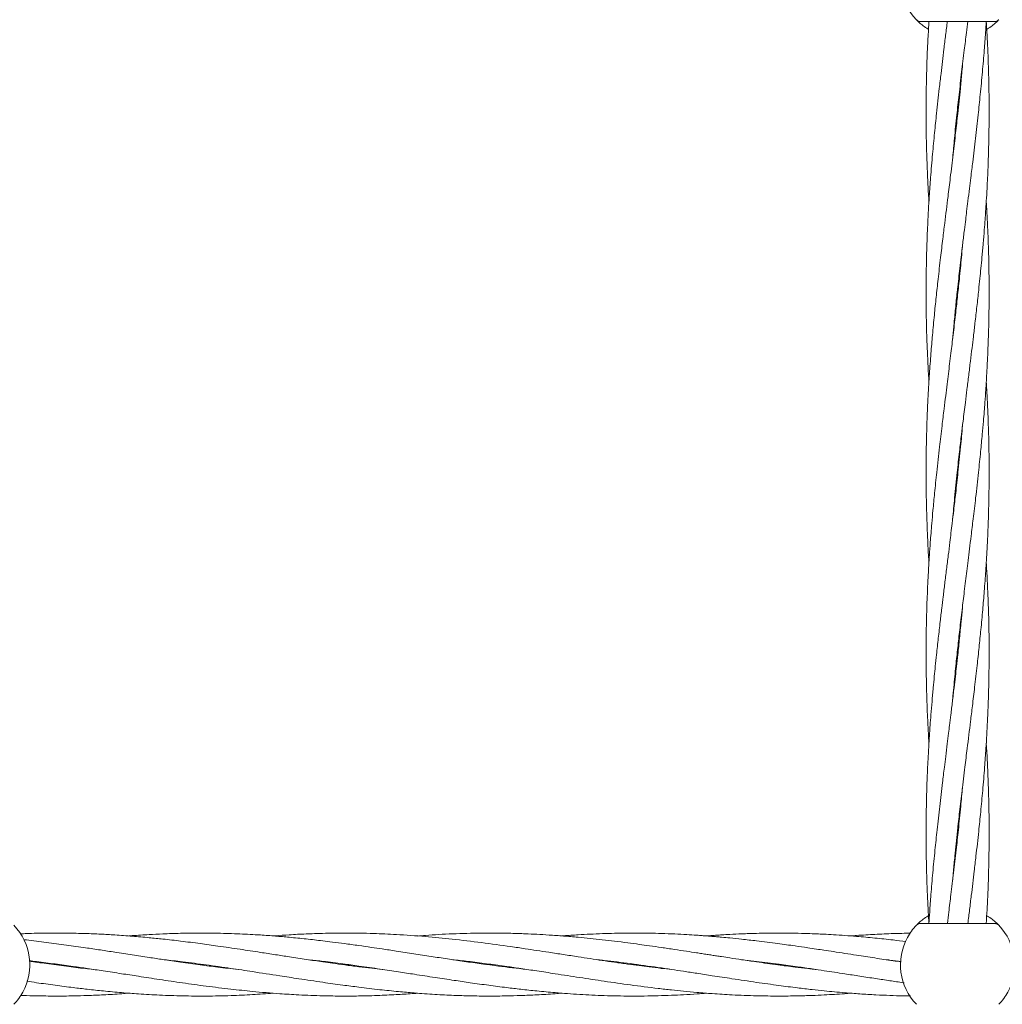
# Model space of a CAD drawing. Units: millimetres. Extents: x 13 to 8308, y -493 to 5989.
# Drawn here: x 3547 to 3796, y 2954 to 3204 of the extents above; entities that cross this region are included whole.
import ezdxf

# ---------------------------------------------------------------- set-up
doc = ezdxf.new("R2010")
doc.units = ezdxf.units.MM

msp = doc.modelspace()

# ---------------------------------------------------------------- linework, layer by layer
at = {"color": 7, "linetype": 'Continuous', "lineweight": 18}
for p, q in [((3775.72, 3203.99), (3794.48, 3203.99)), ((3785.1, 3182.04), (3785.2, 3181.15)), ((3785.1, 3136.24), (3785.2, 3135.32)), ((3785.1, 3134.41), (3785, 3135.33)), ((3785.1, 3088.58), (3785, 3089.49)), ((3785.1, 3090.39), (3785.2, 3089.49)), ((3785.1, 3042.74), (3785, 3043.65)), ((3785.1, 3044.56), (3785.2, 3043.65)), ((3785.1, 2996.93), (3785, 2997.82)), ((3774.89, 2974.73), (3775.06, 2974.9)), ((3794.48, 2974.93), (3775.72, 2974.93)), ((3730.54, 2965.69), (3734.06, 2965.3)), ((3557.08, 2964.49), (3556.37, 2964.39)), ((3592.33, 2964.48), (3593.03, 2964.58)), ((3593.75, 2964.49), (3593.03, 2964.39)), ((3667.06, 2964.49), (3666.38, 2964.4)), ((3702.3, 2964.49), (3703.04, 2964.58)), ((3703.71, 2964.49), (3702.99, 2964.4)), ((3738.98, 2964.49), (3739.7, 2964.59)), ((3740.43, 2964.49), (3739.7, 2964.39))]:
    msp.add_line(p, q, dxfattribs=at)
for centre, radius, start, end in [((3785.1, 3214.49), 14.5, 151.3521, 223.8132), ((3794.48, 3205.49), 1.5, 270, 316.187), ((3535.1, 2964.43), 14.5, 331.3521, 43.8132), ((3785.1, 2964.43), 14.5, 136.1869, 151.3521), ((3785.1, 2964.43), 14.5, 331.3521, 43.8132), ((3785.1, 2964.43), 14.5, 151.3521, 223.8132), ((3535.1, 2964.43), 14.5, 316.1869, 331.3521), ((3785.1, 2964.43), 14.5, 316.1869, 331.3521)]:
    msp.add_arc(centre, radius, start, end, dxfattribs=at)
for points in [[(3774.64, 3204.45), (3774.71, 3204.38), (3774.86, 3204.24), (3775.13, 3204.1), (3775.42, 3204), (3775.62, 3203.99), (3775.72, 3203.99)], [(3795.56, 2974.47), (3795.49, 2974.54), (3795.34, 2974.68), (3795.07, 2974.82), (3794.78, 2974.92), (3794.58, 2974.93), (3794.48, 2974.93)]]:
    msp.add_open_spline(points, degree=3, dxfattribs=at)
for points, knots in [([(3777.71, 3202.04), (3777.56, 3202.12), (3776.89, 3202.49), (3776.04, 3203.16), (3775.21, 3203.87), (3774.73, 3204.36), (3774.67, 3204.42), (3774.64, 3204.45)], [0, 0, 0, 0, 0.063558, 0.298623, 0.533025, 0.766687, 1, 1, 1, 1]), ([(3777.83, 3204.06), (3777.76, 3202.9), (3777.61, 3200.53), (3777.45, 3197.14), (3777.32, 3193.89), (3777.22, 3190.57), (3777.12, 3186.17), (3777.09, 3181.14), (3777.13, 3175.59), (3777.25, 3170.16), (3777.47, 3164.78), (3777.66, 3160.74), (3777.8, 3158.7), (3777.83, 3158.24)], [0, 0, 0, 0, 0.076282, 0.155125, 0.22207, 0.288949, 0.372077, 0.510429, 0.617858, 0.735545, 0.866207, 0.96968, 1, 1, 1, 1]), ([(3782.5, 3204.06), (3782.35, 3202.89), (3782.06, 3200.51), (3781.64, 3197.11), (3781.25, 3193.86), (3780.86, 3190.54), (3780.34, 3186.14), (3779.79, 3181.11), (3779.22, 3175.56), (3778.71, 3170.13), (3778.27, 3164.75), (3777.85, 3158.9), (3777.56, 3153.72), (3777.34, 3148.53), (3777.19, 3143.79), (3777.11, 3138.84), (3777.09, 3133.97), (3777.14, 3129.25), (3777.25, 3124.51), (3777.41, 3120.38), (3777.56, 3117.1), (3777.69, 3114.67), (3777.78, 3113.12), (3777.83, 3112.41)], [0, 0, 0, 0, 0.038497, 0.077902, 0.111309, 0.144792, 0.186413, 0.255545, 0.309181, 0.368125, 0.433378, 0.485203, 0.559728, 0.602926, 0.654971, 0.715055, 0.765053, 0.814172, 0.869502, 0.920394, 0.949273, 0.976888, 1, 1, 1, 1]), ([(3783.84, 3077.57), (3783.84, 3077.59), (3783.99, 3079.42), (3784.37, 3083.39), (3784.95, 3089.1), (3785.54, 3094.45), (3786.04, 3098.78), (3786.45, 3102.16), (3786.78, 3104.86), (3787.1, 3107.56), (3787.48, 3110.64), (3787.91, 3114.14), (3788.35, 3117.65), (3788.75, 3120.93), (3789.13, 3124.16), (3789.55, 3127.66), (3790, 3131.6), (3790.41, 3135.37), (3790.74, 3138.6), (3791.02, 3141.39), (3791.31, 3144.37), (3791.6, 3147.63), (3791.86, 3150.81), (3792.06, 3153.5), (3792.23, 3155.94), (3792.4, 3158.57), (3792.56, 3161.44), (3792.7, 3164.12), (3792.8, 3166.35), (3792.92, 3169.68), (3793.05, 3174.3), (3793.11, 3180.01), (3793.09, 3185.63), (3792.98, 3191.1), (3792.79, 3196.35), (3792.58, 3200.65), (3792.43, 3203.1), (3792.37, 3204.07)], [0, 0, 0, 0, 0.000599, 0.043223, 0.094246, 0.135979, 0.170299, 0.196773, 0.216088, 0.234556, 0.260777, 0.289086, 0.317506, 0.344011, 0.366954, 0.393962, 0.427143, 0.460257, 0.483503, 0.503568, 0.526655, 0.553997, 0.580936, 0.602089, 0.617664, 0.63891, 0.664428, 0.685944, 0.702436, 0.717175, 0.764859, 0.812148, 0.852538, 0.898108, 0.941924, 0.977028, 1, 1, 1, 1]), ([(3783.85, 3123.45), (3783.86, 3123.63), (3783.97, 3124.96), (3784.23, 3127.68), (3784.61, 3131.62), (3785, 3135.39), (3785.36, 3138.61), (3785.68, 3141.41), (3786.02, 3144.39), (3786.4, 3147.65), (3786.79, 3150.83), (3787.12, 3153.51), (3787.42, 3155.95), (3787.74, 3158.57), (3788.09, 3161.44), (3788.42, 3164.12), (3788.7, 3166.34), (3789.1, 3169.67), (3789.64, 3174.3), (3790.29, 3180.01), (3790.87, 3185.63), (3791.4, 3191.11), (3791.84, 3196.36), (3792.16, 3200.65), (3792.31, 3203.1), (3792.37, 3204.07)], [0, 0, 0, 0, 0.006905, 0.04932, 0.101439, 0.153361, 0.189794, 0.22127, 0.257546, 0.300497, 0.342705, 0.375799, 0.400219, 0.433481, 0.473414, 0.507131, 0.533012, 0.556151, 0.630986, 0.705224, 0.7686, 0.84022, 0.909051, 0.96399, 1, 1, 1, 1]), ([(3783.86, 3169.41), (3784.01, 3171.04), (3784.32, 3174.67), (3784.87, 3179.99), (3785.48, 3185.62), (3786.12, 3191.09), (3786.75, 3196.35), (3787.28, 3200.65), (3787.58, 3203.1), (3787.7, 3204.07)], [0, 0, 0, 0, 0.140865, 0.313603, 0.461354, 0.627769, 0.787799, 0.91608, 1, 1, 1, 1]), ([(3795.56, 3204.45), (3795.53, 3204.42), (3795.47, 3204.36), (3794.99, 3203.87), (3794.16, 3203.16), (3793.32, 3202.49), (3792.64, 3202.12), (3792.49, 3202.04)], [0, 0, 0, 0, 0.233266, 0.466968, 0.701415, 0.936561, 1, 1, 1, 1]), ([(3786.35, 3192.98), (3786.29, 3192.25), (3786.11, 3190.24), (3785.72, 3186.12), (3785.2, 3181.09), (3784.58, 3175.54), (3783.95, 3170.11), (3783.3, 3164.73), (3782.58, 3158.89), (3781.94, 3153.72), (3781.31, 3148.54), (3780.75, 3143.79), (3780.18, 3138.84), (3779.65, 3133.97), (3779.17, 3129.25), (3778.73, 3124.5), (3778.38, 3120.37), (3778.14, 3117.09), (3777.95, 3114.46), (3777.78, 3111.75), (3777.61, 3108.78), (3777.44, 3105.28), (3777.27, 3100.95), (3777.13, 3095.58), (3777.11, 3091.64), (3777.1, 3089.49)], [0, 0, 0, 0, 0.021359, 0.058263, 0.119475, 0.166926, 0.219204, 0.276927, 0.322747, 0.388594, 0.42685, 0.472958, 0.526194, 0.570474, 0.613996, 0.663098, 0.708201, 0.733718, 0.758095, 0.784208, 0.812269, 0.844194, 0.885713, 0.93773, 1, 1, 1, 1]), ([(3785.1, 3180.22), (3785.1, 3180.25), (3785.06, 3180.56), (3785.03, 3180.87), (3785, 3181.15)], [0, 0, 0, 0, 0.0809919, 1, 1, 1, 1]), ([(3783.86, 3031.87), (3783.95, 3032.88), (3784.19, 3035.72), (3784.62, 3040.09), (3785.14, 3044.96), (3785.66, 3049.68), (3786.22, 3054.43), (3786.72, 3058.56), (3787.12, 3061.85), (3787.44, 3064.48), (3787.78, 3067.2), (3788.14, 3070.17), (3788.57, 3073.68), (3789.1, 3078.01), (3789.73, 3083.39), (3790.37, 3089.1), (3790.92, 3094.47), (3791.33, 3098.8), (3791.63, 3102.18), (3791.85, 3104.88), (3792.05, 3107.57), (3792.27, 3110.64), (3792.48, 3114.13), (3792.67, 3117.64), (3792.81, 3120.92), (3792.93, 3124.14), (3793.02, 3127.65), (3793.09, 3131.59), (3793.11, 3135.36), (3793.09, 3138.59), (3793.05, 3141.39), (3792.99, 3144.36), (3792.89, 3147.63), (3792.77, 3150.81), (3792.64, 3153.49), (3792.52, 3155.89), (3792.43, 3157.39), (3792.38, 3158.24)], [0, 0, 0, 0, 0.023909, 0.067489, 0.103849, 0.139492, 0.179604, 0.216573, 0.237572, 0.257601, 0.279039, 0.302068, 0.328245, 0.36228, 0.404912, 0.455942, 0.49785, 0.532264, 0.55875, 0.578013, 0.596434, 0.622603, 0.650873, 0.679301, 0.705849, 0.728839, 0.755872, 0.78909, 0.822263, 0.845555, 0.865648, 0.888756, 0.916129, 0.94311, 0.964298, 0.979879, 1, 1, 1, 1]), ([(3786.34, 3147.11), (3786.25, 3146.1), (3786.01, 3143.26), (3785.58, 3138.88), (3785.06, 3134.01), (3784.54, 3129.29), (3783.98, 3124.54), (3783.48, 3120.41), (3783.08, 3117.12), (3782.76, 3114.49), (3782.42, 3111.78), (3782.06, 3108.8), (3781.63, 3105.3), (3781.1, 3100.96), (3780.47, 3095.58), (3780.04, 3091.64), (3779.8, 3089.49)], [0, 0, 0, 0, 0.05244, 0.148021, 0.227769, 0.305942, 0.393918, 0.475, 0.521057, 0.564985, 0.612005, 0.662514, 0.719928, 0.794573, 0.888078, 1, 1, 1, 1]), ([(3783.85, 2985.99), (3783.91, 2986.73), (3784.09, 2988.74), (3784.48, 2992.86), (3785, 2997.88), (3785.62, 3003.43), (3786.25, 3008.87), (3786.9, 3014.24), (3787.62, 3020.08), (3788.26, 3025.26), (3788.89, 3030.44), (3789.45, 3035.19), (3790.02, 3040.14), (3790.55, 3045.01), (3791.03, 3049.73), (3791.47, 3054.48), (3791.82, 3058.61), (3792.06, 3061.89), (3792.25, 3064.51), (3792.42, 3067.22), (3792.59, 3070.19), (3792.76, 3073.69), (3792.93, 3078.02), (3793.06, 3083.4), (3793.12, 3089.1), (3793.08, 3094.46), (3792.99, 3098.79), (3792.88, 3102.16), (3792.77, 3104.87), (3792.65, 3107.56), (3792.52, 3110.07), (3792.41, 3111.79), (3792.37, 3112.41)], [0, 0, 0, 0, 0.017486, 0.047699, 0.097814, 0.136661, 0.179461, 0.226719, 0.264231, 0.31814, 0.34946, 0.387208, 0.430792, 0.467044, 0.502675, 0.542874, 0.5798, 0.600691, 0.620648, 0.642027, 0.665, 0.691137, 0.725128, 0.767714, 0.818694, 0.860502, 0.894862, 0.921342, 0.940643, 0.959111, 0.985318, 1, 1, 1, 1]), ([(3786.36, 3101.41), (3786.36, 3101.38), (3786.21, 3099.56), (3785.83, 3095.59), (3785.42, 3091.64), (3785.2, 3089.49)], [0, 0, 0, 0, 0.0063514, 0.458614, 1, 1, 1, 1]), ([(3777.1, 3089.49), (3777.11, 3087.73), (3777.12, 3084.52), (3777.21, 3080.19), (3777.32, 3076.81), (3777.43, 3074.11), (3777.55, 3071.41), (3777.68, 3068.91), (3777.79, 3067.19), (3777.83, 3066.57)], [0, 0, 0, 0, 0.23059, 0.420108, 0.566156, 0.672612, 0.774474, 0.919018, 1, 1, 1, 1]), ([(3779.8, 3089.49), (3779.62, 3087.72), (3779.28, 3084.51), (3778.87, 3080.18), (3778.57, 3076.8), (3778.35, 3074.1), (3778.15, 3071.41), (3777.93, 3068.34), (3777.72, 3064.85), (3777.53, 3061.34), (3777.39, 3058.06), (3777.27, 3054.83), (3777.18, 3051.32), (3777.11, 3047.39), (3777.09, 3043.61), (3777.11, 3040.39), (3777.15, 3037.59), (3777.21, 3034.61), (3777.31, 3031.35), (3777.43, 3028.17), (3777.56, 3025.48), (3777.68, 3023.09), (3777.77, 3021.58), (3777.82, 3020.74)], [0, 0, 0, 0, 0.077028, 0.140282, 0.188965, 0.224371, 0.258229, 0.306329, 0.358291, 0.410542, 0.459338, 0.501596, 0.551284, 0.61234, 0.673312, 0.716123, 0.753056, 0.795529, 0.845843, 0.895434, 0.934379, 0.963017, 1, 1, 1, 1]), ([(3785.2, 3089.49), (3785.01, 3087.73), (3784.66, 3084.52), (3784.16, 3080.2), (3783.75, 3076.82), (3783.43, 3074.11), (3783.1, 3071.41), (3782.72, 3068.33), (3782.29, 3064.84), (3781.85, 3061.33), (3781.45, 3058.04), (3781.07, 3054.82), (3780.65, 3051.31), (3780.2, 3047.38), (3779.79, 3043.6), (3779.46, 3040.38), (3779.18, 3037.58), (3778.89, 3034.61), (3778.61, 3031.34), (3778.34, 3028.16), (3778.14, 3025.48), (3777.97, 3023.03), (3777.8, 3020.41), (3777.64, 3017.53), (3777.5, 3014.85), (3777.4, 3012.63), (3777.28, 3009.3), (3777.15, 3004.67), (3777.09, 2998.97), (3777.11, 2993.34), (3777.22, 2987.87), (3777.41, 2982.63), (3777.62, 2978.33), (3777.77, 2975.88), (3777.83, 2974.91)], [0, 0, 0, 0, 0.0460755, 0.0839662, 0.1131948, 0.1345203, 0.154909, 0.1838588, 0.2151137, 0.2464908, 0.2757532, 0.3010842, 0.3309016, 0.3675356, 0.4040952, 0.4297603, 0.4519123, 0.4774023, 0.5075892, 0.537331, 0.5606857, 0.5778811, 0.6013371, 0.629511, 0.6532658, 0.6714732, 0.6877462, 0.740392, 0.792602, 0.8371943, 0.8875055, 0.9358805, 0.9746376, 1, 1, 1, 1]), ([(3787.7, 2974.91), (3787.85, 2976.09), (3788.14, 2978.47), (3788.56, 2981.87), (3788.95, 2985.12), (3789.34, 2988.43), (3789.86, 2992.84), (3790.41, 2997.86), (3790.98, 3003.41), (3791.49, 3008.85), (3791.94, 3014.22), (3792.35, 3020.08), (3792.64, 3025.25), (3792.87, 3030.44), (3793.01, 3035.19), (3793.09, 3040.14), (3793.11, 3045), (3793.06, 3049.72), (3792.95, 3054.47), (3792.79, 3058.59), (3792.64, 3061.88), (3792.51, 3064.31), (3792.42, 3065.86), (3792.38, 3066.56)], [0, 0, 0, 0, 0.038497, 0.077902, 0.111309, 0.144792, 0.186413, 0.255545, 0.309181, 0.368125, 0.433378, 0.485203, 0.559728, 0.602926, 0.654971, 0.715055, 0.765053, 0.814172, 0.869502, 0.920394, 0.949273, 0.976888, 1, 1, 1, 1]), ([(3786.35, 3055.53), (3786.34, 3055.34), (3786.23, 3054.02), (3785.97, 3051.29), (3785.59, 3047.36), (3785.2, 3043.58), (3784.84, 3040.36), (3784.53, 3037.56), (3784.18, 3034.59), (3783.8, 3031.32), (3783.41, 3028.15), (3783.08, 3025.47), (3782.78, 3023.03), (3782.46, 3020.4), (3782.11, 3017.53), (3781.78, 3014.86), (3781.5, 3012.63), (3781.1, 3009.3), (3780.56, 3004.68), (3779.91, 2998.97), (3779.33, 2993.34), (3778.8, 2987.87), (3778.36, 2982.62), (3778.04, 2978.32), (3777.89, 2975.88), (3777.83, 2974.91)], [0, 0, 0, 0, 0.006905, 0.04932, 0.101439, 0.153361, 0.189794, 0.22127, 0.257546, 0.300497, 0.342705, 0.375799, 0.400219, 0.433481, 0.473414, 0.507131, 0.533012, 0.556151, 0.630986, 0.705224, 0.7686, 0.84022, 0.909051, 0.96399, 1, 1, 1, 1]), ([(3792.37, 2974.91), (3792.44, 2976.08), (3792.59, 2978.45), (3792.75, 2981.84), (3792.88, 2985.09), (3792.98, 2988.4), (3793.08, 2992.81), (3793.12, 2997.83), (3793.07, 3003.38), (3792.95, 3008.82), (3792.73, 3014.19), (3792.54, 3018.23), (3792.4, 3020.27), (3792.37, 3020.74)], [0, 0, 0, 0, 0.076282, 0.155125, 0.22207, 0.288949, 0.372077, 0.510429, 0.617858, 0.735545, 0.866207, 0.96968, 1, 1, 1, 1]), ([(3786.34, 3009.56), (3786.19, 3007.93), (3785.88, 3004.31), (3785.33, 2998.98), (3784.72, 2993.36), (3784.08, 2987.88), (3783.45, 2982.63), (3782.92, 2978.33), (3782.62, 2975.88), (3782.5, 2974.91)], [0, 0, 0, 0, 0.140865, 0.313603, 0.461354, 0.627769, 0.787799, 0.91608, 1, 1, 1, 1]), ([(3785.1, 2998.75), (3785.1, 2998.73), (3785.14, 2998.42), (3785.17, 2998.11), (3785.2, 2997.83)], [0, 0, 0, 0, 0.0809919, 1, 1, 1, 1]), ([(3774.8, 2974.64), (3774.93, 2974.77), (3775.19, 2975.04), (3776.05, 2975.77), (3776.89, 2976.44), (3777.56, 2976.8), (3777.71, 2976.88)], [0, 0, 0, 0, 0.3018723, 0.6086007, 0.9163021, 1, 1, 1, 1]), ([(3792.49, 2976.88), (3792.63, 2976.81), (3793.31, 2976.44), (3794.16, 2975.76), (3794.99, 2975.05), (3795.47, 2974.56), (3795.53, 2974.5), (3795.56, 2974.47)], [0, 0, 0, 0, 0.064138, 0.299036, 0.53331, 0.766843, 1, 1, 1, 1]), ([(3774.64, 2974.47), (3774.81, 2974.62), (3775.13, 2974.88), (3775.54, 2974.92), (3775.72, 2974.93)], [0, 0, 0, 0, 0.559185, 1, 1, 1, 1]), ([(3639.21, 2963.23), (3639.17, 2963.24), (3638.22, 2963.33), (3636.2, 2963.57), (3633.02, 2963.95), (3629.71, 2964.38), (3626.66, 2964.8), (3623.42, 2965.26), (3619.77, 2965.8), (3615.77, 2966.41), (3611.88, 2967.01), (3607.71, 2967.65), (3602.82, 2968.4), (3597.72, 2969.15), (3592.69, 2969.84), (3588.05, 2970.44), (3583.72, 2970.93), (3579.63, 2971.35), (3575.56, 2971.71), (3571.45, 2972), (3567.5, 2972.23), (3563.41, 2972.39), (3558.84, 2972.49), (3553.86, 2972.49), (3549.94, 2972.42), (3547.71, 2972.32), (3547.17, 2972.29)], [0, 0, 0, 0, 0.001523, 0.030693, 0.066008, 0.105324, 0.138501, 0.165327, 0.210796, 0.257719, 0.295684, 0.337396, 0.393772, 0.455041, 0.503539, 0.557716, 0.606473, 0.644523, 0.691062, 0.73916, 0.778539, 0.819963, 0.87232, 0.927458, 0.982465, 1, 1, 1, 1]), ([(3602.45, 2963.25), (3600.74, 2963.44), (3597.55, 2963.8), (3592.69, 2964.42), (3588.05, 2965.08), (3583.73, 2965.71), (3579.64, 2966.33), (3575.56, 2966.96), (3571.44, 2967.59), (3567.48, 2968.2), (3563.39, 2968.81), (3558.82, 2969.46), (3553.83, 2970.13), (3550.22, 2970.58), (3548.31, 2970.78), (3548.08, 2970.8)], [0, 0, 0, 0, 0.094364, 0.17627, 0.267948, 0.350471, 0.414823, 0.493663, 0.575284, 0.642031, 0.712299, 0.800881, 0.894347, 0.987644, 1, 1, 1, 1]), ([(3675.74, 2963.25), (3673.33, 2963.53), (3668.04, 2964.13), (3661.32, 2965.07), (3655.64, 2965.92), (3651.37, 2966.57), (3647.06, 2967.24), (3642.9, 2967.88), (3639.32, 2968.42), (3636.13, 2968.89), (3632.94, 2969.35), (3629.63, 2969.8), (3626.59, 2970.19), (3623.37, 2970.59), (3619.72, 2971), (3615.73, 2971.4), (3611.85, 2971.74), (3607.69, 2972.04), (3602.8, 2972.3), (3597.7, 2972.46), (3592.66, 2972.5), (3588.02, 2972.45), (3583.69, 2972.31), (3579.61, 2972.1), (3576.72, 2971.93), (3574.99, 2971.78), (3574.7, 2971.76)], [0, 0, 0, 0, 0.071317, 0.157125, 0.199515, 0.240167, 0.28371, 0.327658, 0.363525, 0.390134, 0.422433, 0.458256, 0.488325, 0.512612, 0.55403, 0.596658, 0.631133, 0.669121, 0.72051, 0.776275, 0.820539, 0.869931, 0.914233, 0.948893, 0.991374, 1, 1, 1, 1]), ([(3712.52, 2963.24), (3711.64, 2963.33), (3709.75, 2963.54), (3707, 2963.87), (3704.16, 2964.23), (3701.21, 2964.63), (3698.09, 2965.07), (3694.9, 2965.53), (3691.82, 2965.99), (3688.54, 2966.5), (3685.06, 2967.03), (3681.57, 2967.57), (3678.33, 2968.07), (3675.11, 2968.55), (3670.42, 2969.24), (3664.24, 2970.09), (3657.01, 2970.95), (3649.82, 2971.65), (3643.15, 2972.12), (3636.41, 2972.42), (3630.16, 2972.52), (3624.46, 2972.44), (3619.69, 2972.28), (3615.7, 2972.07), (3612.92, 2971.89), (3611.56, 2971.78), (3611.38, 2971.76)], [0, 0, 0, 0, 0.026257, 0.056202, 0.081517, 0.110511, 0.143588, 0.174197, 0.204916, 0.234885, 0.271725, 0.307942, 0.338581, 0.36758, 0.403707, 0.477549, 0.55074, 0.618327, 0.69085, 0.748218, 0.818566, 0.876019, 0.917437, 0.959892, 0.994389, 1, 1, 1, 1]), ([(3749.23, 2963.23), (3748.52, 2963.31), (3746.72, 2963.5), (3743.47, 2963.9), (3739.12, 2964.46), (3734.6, 2965.09), (3730.55, 2965.69), (3727.59, 2966.13), (3725.47, 2966.46), (3723.94, 2966.69), (3722.72, 2966.88), (3721.49, 2967.07), (3720.19, 2967.27), (3718.46, 2967.54), (3716.15, 2967.89), (3713.17, 2968.34), (3710.01, 2968.81), (3707.02, 2969.24), (3704.17, 2969.64), (3701.22, 2970.03), (3698.1, 2970.42), (3694.91, 2970.79), (3691.83, 2971.13), (3688.54, 2971.45), (3685.07, 2971.74), (3681.58, 2971.99), (3678.36, 2972.18), (3675.13, 2972.33), (3670.45, 2972.47), (3664.28, 2972.52), (3657.04, 2972.32), (3651.64, 2972.05), (3648.69, 2971.8), (3648.03, 2971.74)], [0, 0, 0, 0, 0.021188, 0.053349, 0.096399, 0.149882, 0.187364, 0.216623, 0.237569, 0.250328, 0.261803, 0.273917, 0.286707, 0.300211, 0.325174, 0.355315, 0.388656, 0.418685, 0.444051, 0.473053, 0.506108, 0.536727, 0.567481, 0.597429, 0.634188, 0.670318, 0.700916, 0.72982, 0.765887, 0.839651, 0.912728, 0.980455, 1, 1, 1, 1]), ([(3770.78, 2965.17), (3770.11, 2965.26), (3767.87, 2965.58), (3764.09, 2966.16), (3760, 2966.78), (3756.5, 2967.32), (3753.74, 2967.75), (3751.34, 2968.11), (3749.17, 2968.44), (3746.73, 2968.8), (3743.46, 2969.28), (3739.12, 2969.87), (3734.61, 2970.45), (3730.55, 2970.91), (3727.59, 2971.22), (3725.47, 2971.42), (3723.95, 2971.55), (3722.73, 2971.66), (3721.5, 2971.76), (3720.21, 2971.85), (3718.49, 2971.97), (3716.18, 2972.12), (3713.21, 2972.27), (3710.05, 2972.39), (3707.05, 2972.46), (3704.2, 2972.49), (3701.25, 2972.49), (3698.13, 2972.44), (3694.94, 2972.35), (3691.86, 2972.22), (3688.57, 2972.04), (3686.2, 2971.89), (3684.83, 2971.77), (3684.7, 2971.76)], [0, 0, 0, 0, 0.023603, 0.077782, 0.131892, 0.16611, 0.199884, 0.227945, 0.249751, 0.275401, 0.313143, 0.363709, 0.426592, 0.470593, 0.504976, 0.529608, 0.544595, 0.558034, 0.572233, 0.587232, 0.603064, 0.632307, 0.667634, 0.706835, 0.742263, 0.77213, 0.806205, 0.845025, 0.881059, 0.917288, 0.952434, 0.995611, 1, 1, 1, 1]), ([(3771.97, 2970.34), (3770.9, 2970.48), (3768.27, 2970.8), (3764.09, 2971.24), (3760.01, 2971.61), (3756.51, 2971.88), (3753.75, 2972.06), (3751.34, 2972.2), (3749.17, 2972.29), (3746.73, 2972.38), (3743.46, 2972.47), (3739.12, 2972.5), (3734.61, 2972.45), (3730.55, 2972.31), (3727.6, 2972.17), (3725.48, 2972.05), (3723.96, 2971.95), (3722.73, 2971.87), (3721.89, 2971.8), (3721.43, 2971.77), (3721.38, 2971.76)], [0, 0, 0, 0, 0.063679, 0.155842, 0.24766, 0.305879, 0.363454, 0.411287, 0.448418, 0.492037, 0.556222, 0.64225, 0.749273, 0.823969, 0.882395, 0.924312, 0.949879, 0.972785, 0.996951, 1, 1, 1, 1]), ([(3773.16, 2972.46), (3771.7, 2972.43), (3768.69, 2972.38), (3764.12, 2972.17), (3760.53, 2971.96), (3758.51, 2971.8), (3758.03, 2971.76)], [0, 0, 0, 0, 0.289273, 0.598034, 0.905805, 1, 1, 1, 1]), ([(3583.68, 2965.72), (3585.23, 2965.55), (3588.8, 2965.15), (3594.46, 2964.4), (3600.38, 2963.57), (3606.59, 2962.62), (3612.33, 2961.74), (3618.3, 2960.82), (3623.62, 2960.03), (3628.7, 2959.31), (3633.52, 2958.69), (3638.24, 2958.12), (3642.94, 2957.64), (3647.59, 2957.23), (3652.29, 2956.9), (3657, 2956.67), (3661.54, 2956.52), (3666, 2956.47), (3670.29, 2956.51), (3674.37, 2956.62), (3678.47, 2956.8), (3681.97, 2957), (3684.11, 2957.18), (3684.7, 2957.23)], [0, 0, 0, 0, 0.04615, 0.105898, 0.168031, 0.221877, 0.290597, 0.338279, 0.399136, 0.448799, 0.488993, 0.542416, 0.588796, 0.628542, 0.680461, 0.728413, 0.7686, 0.815332, 0.860649, 0.896097, 0.936486, 0.982364, 1, 1, 1, 1]), ([(3620.55, 2965.69), (3621.72, 2965.56), (3624.55, 2965.26), (3628.74, 2964.72), (3633.57, 2964.07), (3638.29, 2963.37), (3642.98, 2962.67), (3647.63, 2961.95), (3652.33, 2961.23), (3657.04, 2960.51), (3661.58, 2959.84), (3666.03, 2959.23), (3670.32, 2958.67), (3674.4, 2958.19), (3678.5, 2957.75), (3683.48, 2957.29), (3689.18, 2956.88), (3695.55, 2956.58), (3702.18, 2956.45), (3707.88, 2956.52), (3712.38, 2956.67), (3715.68, 2956.83), (3718.63, 2957), (3720.57, 2957.15), (3721.37, 2957.22)], [0, 0, 0, 0, 0.034656, 0.084333, 0.124718, 0.178329, 0.224609, 0.264476, 0.316514, 0.364456, 0.404717, 0.451564, 0.496898, 0.532375, 0.572879, 0.618857, 0.680742, 0.742498, 0.808382, 0.878017, 0.912133, 0.942325, 0.97596, 1, 1, 1, 1]), ([(3656.94, 2965.73), (3657.07, 2965.72), (3658.54, 2965.57), (3661.58, 2965.2), (3666.03, 2964.65), (3670.31, 2964.05), (3674.38, 2963.46), (3678.48, 2962.85), (3683.47, 2962.08), (3689.18, 2961.2), (3695.56, 2960.23), (3702.19, 2959.28), (3707.89, 2958.56), (3712.39, 2958.04), (3715.68, 2957.7), (3719.12, 2957.39), (3723.21, 2957.06), (3728.25, 2956.75), (3731.99, 2956.62), (3734.06, 2956.56)], [0, 0, 0, 0, 0.004716, 0.057285, 0.118456, 0.177639, 0.223922, 0.276806, 0.337016, 0.418092, 0.498888, 0.585135, 0.676128, 0.720628, 0.760067, 0.804018, 0.85457, 0.919491, 1, 1, 1, 1]), ([(3693.78, 2965.7), (3694.31, 2965.65), (3697.07, 2965.37), (3702.16, 2964.71), (3707.86, 2963.93), (3712.35, 2963.26), (3715.64, 2962.77), (3719.08, 2962.24), (3723.19, 2961.61), (3728.23, 2960.83), (3731.98, 2960.28), (3734.06, 2959.97)], [0, 0, 0, 0, 0.0399494, 0.2049966, 0.3790462, 0.4643866, 0.5398655, 0.6239686, 0.7207739, 0.8452598, 1, 1, 1, 1]), ([(3766.97, 2965.73), (3767.28, 2965.69), (3768.55, 2965.56), (3769.82, 2965.41), (3770.79, 2965.29)], [0, 0, 0, 0, 0.243127, 1, 1, 1, 1]), ([(3549.44, 2965.45), (3550.06, 2965.38), (3552.26, 2965.13), (3555.98, 2964.65), (3560.26, 2964.05), (3564.33, 2963.47), (3568.43, 2962.85), (3572.76, 2962.19), (3577.53, 2961.46), (3582.68, 2960.66), (3588.42, 2959.82), (3594.46, 2958.98), (3600.38, 2958.26), (3606.6, 2957.6), (3612.32, 2957.12), (3618.29, 2956.75), (3623.6, 2956.55), (3628.67, 2956.47), (3633.5, 2956.5), (3638.21, 2956.63), (3642.91, 2956.86), (3646.11, 2957.05), (3647.74, 2957.19), (3648.03, 2957.22)], [0, 0, 0, 0, 0.019008, 0.066764, 0.113167, 0.149412, 0.190648, 0.237735, 0.281137, 0.335725, 0.394562, 0.455844, 0.519497, 0.574671, 0.645024, 0.693818, 0.756027, 0.806949, 0.848078, 0.902769, 0.950382, 0.991075, 1, 1, 1, 1]), ([(3565.74, 2963.25), (3565.06, 2963.33), (3562.78, 2963.57), (3558.8, 2964.06), (3554.04, 2964.7), (3550.89, 2965.15), (3549.44, 2965.36)], [0, 0, 0, 0, 0.124916, 0.420983, 0.732048, 1, 1, 1, 1]), ([(3555.66, 2964.49), (3555.78, 2964.51), (3556.02, 2964.54), (3556.26, 2964.57), (3556.38, 2964.59)], [0, 0, 0, 0, 0.4961843, 1, 1, 1, 1]), ([(3628.96, 2964.49), (3628.99, 2964.49), (3629.24, 2964.53), (3629.49, 2964.56), (3629.7, 2964.59)], [0, 0, 0, 0, 0.121579, 1, 1, 1, 1]), ([(3630.42, 2964.49), (3630.21, 2964.46), (3629.98, 2964.42), (3629.74, 2964.39), (3629.71, 2964.39)], [0, 0, 0, 0, 0.865752, 1, 1, 1, 1]), ([(3665.69, 2964.49), (3665.8, 2964.51), (3666.03, 2964.54), (3666.26, 2964.57), (3666.38, 2964.59)], [0, 0, 0, 0, 0.455328, 1, 1, 1, 1]), ([(3734.06, 2965.3), (3735.96, 2965.07), (3739.44, 2964.64), (3744.14, 2963.98), (3747.98, 2963.42), (3751.1, 2962.95), (3753.85, 2962.53), (3756.86, 2962.07), (3760.36, 2961.53), (3764.18, 2960.95), (3767.86, 2960.39), (3770.25, 2960.04), (3771.45, 2959.87), (3771.52, 2959.86)], [0, 0, 0, 0, 0.152271, 0.278075, 0.377015, 0.45945, 0.528176, 0.597486, 0.699892, 0.808707, 0.90332, 0.994626, 1, 1, 1, 1]), ([(3548.81, 2960.25), (3549.65, 2960.13), (3552.06, 2959.78), (3555.99, 2959.23), (3560.28, 2958.67), (3564.36, 2958.19), (3568.46, 2957.75), (3572.78, 2957.35), (3577.55, 2956.99), (3582.69, 2956.7), (3588.43, 2956.51), (3594.47, 2956.46), (3600.39, 2956.58), (3606.05, 2956.83), (3609.62, 2957.1), (3611.36, 2957.23)], [0, 0, 0, 0, 0.040192, 0.115587, 0.188773, 0.245996, 0.311126, 0.385218, 0.453452, 0.53936, 0.63207, 0.728524, 0.828996, 0.916056, 1, 1, 1, 1]), ([(3734.06, 2959.97), (3735.96, 2959.7), (3739.43, 2959.21), (3744.13, 2958.61), (3747.96, 2958.16), (3751.09, 2957.83), (3753.84, 2957.56), (3756.85, 2957.3), (3760.35, 2957.03), (3764.17, 2956.8), (3767.86, 2956.64), (3770.79, 2956.54), (3772.54, 2956.53), (3773.15, 2956.52)], [0, 0, 0, 0, 0.145623, 0.2660249, 0.3608545, 0.4399012, 0.5058656, 0.5722879, 0.6704701, 0.7748439, 0.8656069, 0.9531952, 1, 1, 1, 1]), ([(3547.23, 2956.67), (3547.46, 2956.66), (3548.82, 2956.6), (3551.76, 2956.53), (3556, 2956.47), (3560.3, 2956.51), (3564.38, 2956.62), (3568.47, 2956.8), (3571.97, 2957), (3574.11, 2957.17), (3574.71, 2957.22)], [0, 0, 0, 0, 0.024374, 0.149014, 0.32088, 0.487532, 0.617894, 0.76644, 0.935162, 1, 1, 1, 1]), ([(3734.06, 2956.56), (3735.96, 2956.52), (3739.42, 2956.46), (3744.12, 2956.52), (3747.95, 2956.63), (3751.08, 2956.76), (3753.84, 2956.92), (3756.1, 2957.06), (3757.5, 2957.17), (3758.03, 2957.22)], [0, 0, 0, 0, 0.237387, 0.43364, 0.588233, 0.717139, 0.824803, 0.933118, 1, 1, 1, 1])]:
    msp.add_open_spline(points, degree=3, knots=knots, dxfattribs=at)

doc.saveas('drawing.dxf')
